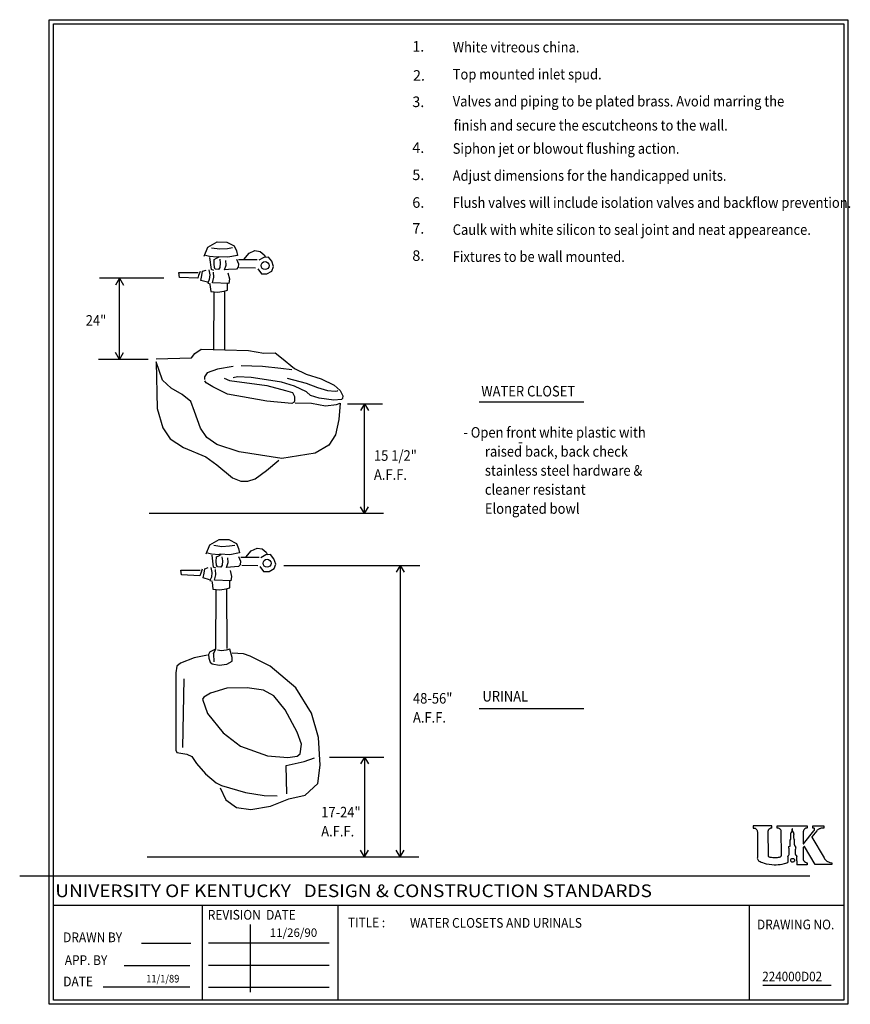
# Model space of a CAD drawing. Units: inches. Extents: x -12593 to 11011, y -2094 to 25881.
import ezdxf
from ezdxf.enums import TextEntityAlignment as Align

# ---------------------------------------------------------------- set-up
doc = ezdxf.new("R2010")
doc.units = ezdxf.units.IN
doc.header["$MEASUREMENT"] = 0
for name, color, linetype in [('LOGO__4', 2, 'CONTINUOUS'), ('OUTLINE__3', 1, 'CONTINUOUS'), ('OUTLN__3', 1, 'CONTINUOUS'), ('TITLES__1', 1, 'CONTINUOUS')]:
    doc.layers.add(name, color=color, linetype=linetype)
doc.styles.add('0', font='arial.ttf')
doc.styles.add('3', font='ROMANT')

msp = doc.modelspace()

# ---------------------------------------------------------------- linework, layer by layer
at = {"layer": 'LOGO__4', "color": 2, "linetype": 'Continuous'}
for points in [[(8781, 2914), (8781, 2975), (8253, 2975), (8253, 2914), (8259, 2915), (8275, 2915), (8288, 2913), (8305, 2907), (8318, 2900), (8330, 2891), (8339, 2883), (8347, 2871), (8354, 2863), (8363, 2847), (8367, 2830), (8370, 2806), (8370, 2785), (8369, 2073), (8368, 2054), (8372, 2036), (8379, 2019), (8388, 2000), (8403, 1984), (8421, 1975), (8451, 1959), (8481, 1947), (8517, 1933), (8565, 1917), (8624, 1900), (8701, 1885), (8779, 1874), (8843, 1872), (8905, 1871), (8964, 1875), (9022, 1882), (9077, 1888), (9143, 1906), (9175, 1915), (9210, 1928), (9232, 1935)], [(8777, 2912), (8766, 2913), (8757, 2910), (8744, 2907), (8731, 2901), (8724, 2896), (8713, 2891), (8706, 2884), (8699, 2878), (8694, 2870), (8690, 2865), (8685, 2860), (8681, 2853), (8676, 2845), (8672, 2833), (8669, 2825), (8668, 2814), (8675, 2145), (8676, 2134), (8681, 2119), (8689, 2109), (8700, 2098), (8707, 2093), (8720, 2090), (8744, 2086), (8771, 2082), (8808, 2080), (8843, 2077), (8881, 2079), (8915, 2080), (8943, 2081), (8970, 2085), (8996, 2088), (9015, 2093), (9029, 2098), (9035, 2105), (9046, 2113), (9050, 2124), (9054, 2138), (9056, 2147), (9050, 2824), (9049, 2833), (9045, 2848), (9035, 2862), (9026, 2874), (9010, 2889), (8997, 2896), (8988, 2901), (8973, 2907), (8961, 2910), (8947, 2911), (8935, 2913), (8935, 2974), (9787, 2974), (9787, 2917)], [(9324, 2764), (9328, 2774), (9346, 2802), (9349, 2806), (9353, 2811), (9358, 2814), (9358, 2817), (9358, 2822), (9357, 2828), (9358, 2830), (9358, 2836), (9358, 2840), (9358, 2844), (9357, 2847), (9356, 2850), (9355, 2853), (9357, 2856), (9358, 2860), (9358, 2890), (9358, 2892), (9363, 2896)], [(9407, 2764), (9404, 2774), (9387, 2802), (9381, 2806), (9377, 2811), (9372, 2814), (9372, 2817), (9372, 2822), (9372, 2828), (9372, 2830), (9372, 2836), (9372, 2840), (9372, 2844), (9372, 2847), (9376, 2850), (9376, 2853), (9372, 2856), (9372, 2860), (9372, 2890), (9372, 2892), (9363, 2896)], [(9787, 2917), (9774, 2913), (9768, 2913), (9752, 2910), (9738, 2906), (9731, 2901), (9722, 2896), (9716, 2891), (9709, 2886), (9702, 2879), (9695, 2870), (9689, 2860), (9684, 2847), (9679, 2837), (9678, 2828), (9675, 2814), (9674, 2474), (9674, 2467), (9676, 2464), (9679, 2465), (9685, 2468), (9977, 2833), (9981, 2840), (9984, 2847), (9989, 2858), (9991, 2870), (9992, 2878), (9993, 2885), (9994, 2893), (9993, 2901), (9991, 2905), (9983, 2909), (9978, 2910), (9970, 2912), (9966, 2913), (9946, 2913), (9946, 2976), (10255, 2976), (10255, 2915), (10234, 2913), (10215, 2915), (10198, 2913), (10178, 2910), (10166, 2905), (10153, 2901), (10141, 2896), (10128, 2889), (10112, 2882), (10095, 2870), (10084, 2862), (10071, 2851), (10055, 2836), (9919, 2666), (9917, 2665), (9917, 2663), (9917, 2658), (9919, 2654), (10265, 2067), (10282, 2041), (10297, 2021), (10312, 2004), (10332, 1984), (10344, 1976), (10366, 1960), (10388, 1950), (10409, 1941), (10431, 1935), (10485, 1928), (10485, 1875), (10013, 1875), (9707, 2388), (9703, 2392), (9701, 2392), (9697, 2390), (9679, 2367), (9674, 2362), (9672, 2358), (9672, 2040), (9672, 2023), (9675, 2014), (9679, 2002), (9685, 1995), (9689, 1986), (9695, 1976), (9701, 1968), (9714, 1957), (9725, 1947), (9738, 1941), (9753, 1934), (9767, 1930), (9788, 1927), (9788, 1873), (9488, 1873)], [(9232, 1935), (9235, 1939), (9239, 1941), (9241, 1947), (9243, 2095), (9241, 2098), (9239, 2101), (9235, 2103), (9233, 2106), (9233, 2111), (9233, 2114), (9239, 2118), (9244, 2120), (9247, 2122), (9250, 2125), (9252, 2129), (9254, 2134), (9258, 2137), (9265, 2139), (9268, 2143), (9270, 2161), (9274, 2167), (9276, 2172), (9275, 2313), (9273, 2314), (9269, 2316), (9271, 2318), (9274, 2321), (9272, 2321), (9273, 2327), (9276, 2330), (9275, 2333), (9273, 2338), (9270, 2342), (9267, 2345), (9264, 2349), (9263, 2353), (9264, 2358), (9265, 2392), (9295, 2396), (9298, 2396), (9300, 2400), (9303, 2403), (9302, 2407), (9299, 2411), (9299, 2415), (9301, 2419), (9303, 2423), (9301, 2426), (9302, 2431), (9305, 2439), (9305, 2561), (9305, 2565), (9304, 2568), (9300, 2569), (9299, 2570), (9299, 2573), (9304, 2576), (9304, 2577), (9304, 2581), (9305, 2585), (9309, 2586), (9312, 2587), (9315, 2588), (9317, 2590), (9318, 2593), (9318, 2599), (9319, 2602), (9319, 2606), (9318, 2608), (9323, 2627), (9324, 2716), (9322, 2718), (9322, 2720), (9321, 2723), (9322, 2723), (9322, 2725), (9322, 2728), (9322, 2731), (9321, 2732), (9319, 2733), (9319, 2738), (9321, 2744), (9322, 2752), (9324, 2764)], [(9488, 1984), (9487, 2095), (9488, 2098), (9493, 2101), (9496, 2103), (9498, 2106), (9498, 2111), (9496, 2114), (9492, 2118), (9487, 2120), (9484, 2122), (9482, 2125), (9481, 2129), (9477, 2134), (9471, 2137), (9467, 2139), (9464, 2143), (9461, 2161), (9457, 2167), (9455, 2172), (9456, 2313), (9459, 2314), (9461, 2316), (9460, 2318), (9459, 2321), (9460, 2321), (9460, 2327), (9455, 2330), (9456, 2333), (9459, 2338), (9461, 2342), (9464, 2345), (9467, 2349), (9468, 2353), (9467, 2358), (9467, 2392), (9437, 2396), (9434, 2396), (9430, 2400), (9429, 2403), (9430, 2407), (9430, 2411), (9430, 2415), (9430, 2419), (9429, 2423), (9430, 2426), (9430, 2431), (9425, 2439), (9427, 2561), (9427, 2565), (9429, 2568), (9430, 2569), (9430, 2570), (9430, 2573), (9429, 2576), (9429, 2577), (9429, 2581), (9426, 2585), (9423, 2586), (9418, 2587), (9415, 2588), (9413, 2590), (9413, 2593), (9413, 2599), (9413, 2602), (9413, 2606), (9413, 2608), (9408, 2627), (9407, 2716), (9408, 2718), (9410, 2720), (9411, 2723), (9410, 2723), (9408, 2725), (9408, 2728), (9409, 2731), (9411, 2732), (9413, 2733), (9413, 2738), (9411, 2744), (9409, 2752), (9407, 2764)], [(9488, 1984), (9488, 1873)]]:
    msp.add_lwpolyline(points, dxfattribs=at)
msp.add_circle((9372, 1998), 53, dxfattribs=at)
at = {"layer": 'OUTLINE__3', "color": 5, "linetype": 'Continuous'}
for points in [[(-11753, -2094), (-11753, 25881), (10942, 25881), (10942, -2094), (-11753, -2094)], [(-11633, -1974), (-11633, 25761), (10822, 25761), (10822, -1974), (-11633, -1974)]]:
    msp.add_lwpolyline(points, dxfattribs=at)
at = {"layer": 'OUTLN__3', "color": 5, "linetype": 'Continuous'}
for points in [[(-12593, 1560), (9862, 1560)], [(-11633, 720), (10822, 720)], [(-7401, -1974), (-7401, 720)], [(-3539, -1974), (-3539, 720)], [(8134, 720), (8134, -1974)]]:
    msp.add_lwpolyline(points, dxfattribs=at)
at = {"layer": 'TITLES__1', "color": 1, "linetype": 'Continuous'}
for points in [[(-7352, 19160), (-7245, 19418), (-6984, 19570), (-6711, 19563), (-6496, 19458), (-6435, 19316), (-6403, 19185), (-6676, 19133), (-6954, 19147), (-6982, 19133), (-7201, 19153), (-7314, 19180)], [(-7139, 19403), (-6903, 19368), (-6688, 19383), (-6541, 19406)], [(-6226, 19065), (-6071, 19243), (-5908, 19325), (-5760, 19298), (-5645, 19203), (-5610, 19135)], [(-7076, 18752), (-7147, 18780), (-7187, 19123)], [(-6909, 19075), (-6892, 18965), (-6902, 18839), (-6939, 18782), (-7034, 18790), (-7059, 18842), (-7066, 18945), (-7062, 19070), (-6996, 19105), (-6926, 19145)], [(-6434, 19080), (-6379, 18947), (-6386, 18852), (-6435, 18797), (-6659, 18780), (-6777, 18775), (-6726, 18910), (-6736, 19043)], [(-6371, 19065), (-5845, 19065)], [(-5825, 18803), (-5720, 18662), (-5568, 18657), (-5425, 18740), (-5377, 18867), (-5430, 19020), (-5523, 19137), (-5658, 19127), (-5800, 19047)], [(-7257, 18425), (-7442, 18474), (-7415, 18609), (-7394, 18734), (-7294, 18769)], [(-7222, 18772), (-7194, 18634), (-7204, 18497), (-7249, 18399), (-7174, 18380)], [(-6344, 18838), (-5890, 18830)], [(-8496, 18538), (-10326, 18538)], [(-9756, 18538), (-9869, 18343)], [(-9756, 16228), (-9756, 18538)], [(-9756, 18538), (-9643, 18343)], [(-7467, 18724), (-7509, 18612), (-7532, 18537), (-8056, 18560), (-8070, 18695), (-7525, 18695)], [(-6674, 18689), (-6631, 18515), (-6649, 18389), (-7117, 18409), (-7076, 18562), (-7086, 18712)], [(-7187, 18354), (-7162, 18154), (-6969, 18137), (-6784, 18166), (-6684, 18194), (-6684, 18394)], [(-7079, 16519), (-7069, 18137)], [(-6761, 16509), (-6768, 18149)], [(-8712, 16243), (-7708, 16271), (-7616, 16399), (-7434, 16518), (-6089, 16479), (-5652, 16408), (-5336, 16418), (-5151, 16278), (-4783, 15967), (-4455, 15805), (-4024, 15675), (-3654, 15495), (-3482, 15342), (-3414, 15193), (-3424, 15119), (-3449, 15086), (-3662, 15071), (-4080, 15129), (-4328, 15204), (-4440, 15311), (-4780, 15467), (-5153, 15580), (-5576, 15650), (-6014, 15713), (-6399, 15733), (-6522, 15702)], [(-8946, 16228), (-10356, 16228)], [(-9756, 16228), (-9869, 16423)], [(-9756, 16228), (-9643, 16423)], [(-4761, 14999), (-4298, 14981), (-3899, 14914), (-3591, 14951), (-3487, 14981), (-3524, 14523), (-3622, 14087), (-3807, 13789), (-4200, 13567), (-5143, 13411), (-6352, 13602), (-6993, 13807), (-7278, 14007), (-7451, 14275), (-7621, 14753), (-7729, 15036), (-7979, 15234), (-8289, 15411), (-8534, 15637), (-8712, 16156), (-8685, 14836), (-8524, 14288), (-8317, 13970), (-7934, 13730), (-7303, 13459), (-6988, 13231), (-6544, 12862), (-6307, 12769), (-6107, 12769), (-5899, 12834), (-5576, 13074), (-5233, 13365)], [(-6528, 16026), (-6975, 15949), (-7265, 15851), (-7343, 15735), (-7343, 15658)], [(-4860, 15930), (-5170, 15968), (-5694, 16026), (-6295, 16046)], [(-6780, 15697), (-6633, 15633), (-5571, 15492), (-5039, 15349), (-4838, 15286), (-4788, 15171), (-4780, 15058), (-4796, 15016), (-4858, 14978), (-5571, 15046), (-6692, 15241), (-7108, 15454), (-7296, 15560), (-7328, 15617)], [(-4995, 15697), (-4453, 15553), (-4127, 15427), (-3850, 15346), (-3632, 15324), (-3564, 15334), (-3552, 15356)], [(-3276, 14968), (-2286, 14968)], [(-2796, 14968), (-2909, 14773)], [(-2796, 11848), (-2796, 14968)], [(-2796, 14968), (-2683, 14773)], [(464, 15026), (3434, 15026)], [(-2796, 11848), (-2909, 12043)], [(-2796, 11848), (-2683, 12043)], [(-2256, 11848), (-8916, 11848)], [(-7292, 10705), (-7185, 10963), (-6925, 11115), (-6651, 11108), (-6436, 11003), (-6377, 10861), (-6343, 10730), (-6617, 10678), (-6894, 10692), (-6922, 10678), (-7142, 10698), (-7255, 10725)], [(-7080, 10948), (-6845, 10913), (-6629, 10928), (-6481, 10951)], [(-7017, 10297), (-7087, 10325), (-7127, 10668)], [(-6849, 10620), (-6832, 10510), (-6842, 10384), (-6879, 10327), (-6974, 10335), (-6999, 10387), (-7007, 10490), (-7002, 10615), (-6936, 10650), (-6867, 10690)], [(-6166, 10610), (-6011, 10788), (-5848, 10870), (-5701, 10843), (-5585, 10748), (-5550, 10680)], [(-5765, 10348), (-5660, 10207), (-5508, 10202), (-5365, 10285), (-5317, 10412), (-5370, 10565), (-5463, 10682), (-5598, 10672), (-5740, 10592)], [(-6374, 10625), (-6319, 10492), (-6326, 10397), (-6377, 10342), (-6599, 10325), (-6717, 10320), (-6666, 10455), (-6676, 10588)], [(-6311, 10610), (-5785, 10610)], [(-6284, 10383), (-5830, 10375)], [(-5086, 10377), (-1225, 10377)], [(-1779, 10377), (-1892, 10182)], [(-1779, 10377), (-1779, 2094)], [(-1779, 10377), (-1666, 10182)], [(-7407, 10269), (-7449, 10157), (-7472, 10082), (-7996, 10105), (-8010, 10240), (-7465, 10240)], [(-7197, 9970), (-7382, 10019), (-7355, 10154), (-7335, 10279), (-7234, 10314)], [(-7162, 10317), (-7134, 10179), (-7144, 10042), (-7189, 9944), (-7115, 9925)], [(-6614, 10234), (-6571, 10060), (-6589, 9934), (-7057, 9954), (-7017, 10107), (-7027, 10257)], [(-7127, 9899), (-7102, 9699), (-6909, 9682), (-6724, 9711), (-6624, 9739), (-6624, 9939)], [(-7019, 8007), (-7009, 9682)], [(-6701, 8012), (-6709, 9694)], [(-7185, 7919), (-7230, 7846), (-7217, 7742), (-7177, 7624), (-7125, 7582), (-6922, 7544), (-6709, 7574), (-6559, 7652), (-6559, 7755), (-6621, 7999), (-6727, 7967), (-6856, 7952), (-6974, 7972)], [(-7185, 7919), (-7019, 8007)], [(-7087, 7864), (-7019, 8007)], [(-7087, 7864), (-7077, 7637)], [(-6900, 4059), (-6739, 3716), (-6429, 3501), (-6028, 3439), (-5465, 3534), (-4942, 3744), (-4484, 3852), (-4121, 4180), (-4056, 4700), (-4099, 5487), (-4297, 6174), (-4747, 6896), (-5477, 7516), (-6048, 7794), (-6236, 7867), (-6551, 7881)], [(-7253, 7826), (-7638, 7746), (-8025, 7596), (-8128, 7509), (-8153, 7321), (-8158, 5128), (-8123, 5064), (-7840, 5010), (-7702, 4943), (-7573, 4748), (-7310, 4455), (-7005, 4195), (-6862, 4119), (-6173, 3921), (-5643, 3841), (-5272, 3830)], [(-7926, 7156), (-7968, 5203)], [(-7400, 6577), (-7255, 6164), (-6814, 5619), (-6316, 5244), (-5550, 4968), (-4974, 4916), (-4707, 4958), (-4627, 5019), (-4589, 5296), (-4704, 5639), (-5047, 6275), (-5368, 6675), (-5660, 6836), (-6128, 6893), (-6709, 6886), (-7167, 6750), (-7358, 6630), (-7400, 6577)], [(464, 6314), (3434, 6314)], [(-5000, 3887), (-5020, 4693), (-4509, 4805), (-4214, 4911)], [(-3793, 4932), (-2242, 4932)], [(-2796, 4932), (-2909, 4737)], [(-2796, 4932), (-2683, 4737)], [(-2796, 4932), (-2796, 2094)], [(-2796, 2094), (-2909, 2289)], [(-2796, 2094), (-2683, 2289)], [(-1779, 2094), (-1892, 2289)], [(-1779, 2094), (-1666, 2289)], [(-8974, 2094), (-1251, 2094)], [(-6042, 177), (-6042, -1746)], [(-9128, -357), (-7733, -357)], [(-7229, -351), (-3797, -351)], [(-9627, -990), (-7755, -990)], [(-7229, -985), (-3797, -985)], [(-10225, -1601), (-7755, -1601)], [(-7229, -1604), (-3797, -1604)], [(8527, -1554), (10462, -1554)]]:
    msp.add_lwpolyline(points, dxfattribs=at)
for centre in [(-5621, 18893), (-5562, 10438)]:
    msp.add_circle(centre, 113, dxfattribs=at)

# ---------------------------------------------------------------- texts
at = {"layer": 'TITLES__1', "style": '0'}
for s, p in [('1.', (-1436, 24972)), ('2.', (-1417, 24147)), ('3.', (-1436, 23398)), ('4.', (-1436, 22096)), ('5.', (-1436, 21324)), ('6.', (-1436, 20537)), ('7.', (-1436, 19800)), ('8.', (-1436, 19029))]:
    msp.add_text(s, height=300, dxfattribs=at).set_placement(p)
at = {"layer": 'TITLES__1', "color": 1}
for s, height, style, width, p in [('White vitreous china.', 300, '0', 0.9, (-288, 24951)), ('Top mounted inlet spud.', 300, '0', 0.9, (-288, 24183)), ('Valves and piping to be plated brass. Avoid marring the', 300, '0', 0.9, (-288, 23415)), ('finish and secure the escutcheons to the wall.', 300, '0', 0.9, (-259, 22731)), ('Siphon jet or blowout flushing action.', 300, '0', 0.9, (-288, 22071)), ('Adjust dimensions for the handicapped units.', 300, '0', 0.9, (-288, 21303)), ('Flush valves will include isolation valves and backflow prevention.', 300, '0', 0.9, (-288, 20535)), ('Caulk with white silicon to seal joint and neat appeareance.', 300, '0', 0.9, (-288, 19767)), ('Fixtures to be wall mounted.', 300, '0', 0.9, (-288, 18999)), ('24"', 300, '0', 0.9, (-10716, 17188)), ('WATER CLOSET', 300, '0', 0.9, (524, 15176)), ('- Open front white plastic with', 300, '0', 0.9, (14, 14006)), ('raised back, back check', 300, '0', 0.9, (627, 13465)), ('15 1/2"', 300, '0', 0.9, (-2526, 13348)), ('stainless steel hardware &', 300, '0', 0.9, (627, 12924)), ('A.F.F.', 300, '0', 0.9, (-2526, 12807)), ('cleaner resistant', 300, '0', 0.9, (627, 12383)), ('Elongated bowl', 300, '0', 0.9, (627, 11842)), ('48-56"', 300, '0', 0.9, (-1417, 6450)), ('URINAL', 300, '0', 0.9, (557, 6508)), ('A.F.F.', 300, '0', 0.9, (-1417, 5909)), ('17-24"', 300, '0', 0.9, (-4025, 3216)), ('A.F.F.', 300, '0', 0.9, (-4025, 2675)), ('UNIVERSITY OF KENTUCKY   DESIGN & CONSTRUCTION STANDARDS', 360, '3', 1.1, (-11581, 951)), ('REVISION  DATE', 276, '0', 0.9, (-7248, 311)), ('TITLE :', 276, '0', 0.9, (-3266, 92)), ('WATER CLOSETS AND URINALS', 276, '0', 0.9, (-1503, 82)), ('DRAWING NO.', 276, '0', 0.9, (8359, 36)), ('DRAWN BY', 276, '0', 0.9, (-11358, -329)), ('APP. BY', 276, '0', 0.9, (-11312, -977)), ('DATE', 276, '0', 0.9, (-11354, -1583)), ('11/1/89', 216, '0', 0.9, (-8999, -1474)), ('224000D02', 270, '0', 0.9, (8509, -1438))]:
    msp.add_text(s, height=height, dxfattribs=dict(at, style=style, width=width)).set_placement(p)
at = {"layer": 'TITLES__1', "style": '0'}
msp.add_text('-', height=300, dxfattribs=at).set_placement((1639, 13859), align=Align.MIDDLE)
msp.add_text('11/26/90', height=240, dxfattribs=at).set_placement((-4812, -178), align=Align.CENTER)

doc.saveas('drawing.dxf')
